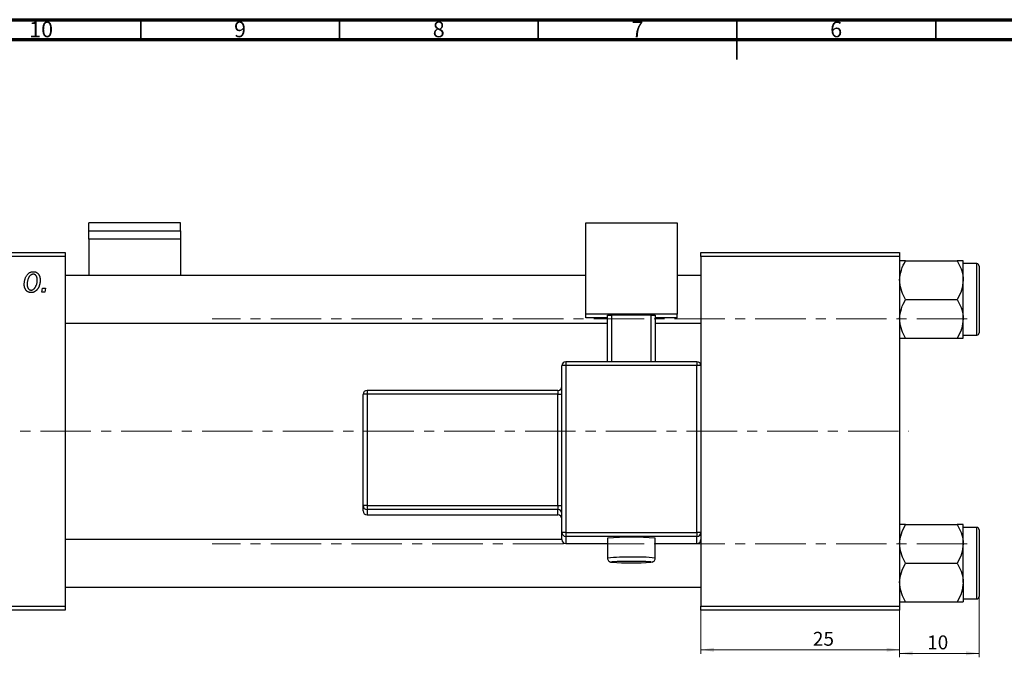
# Model space of a CAD drawing. Units: millimetres. Extents: x -135 to 637, y -34 to 415.
# Drawn here: x 122 to 369, y 254 to 415 of the extents above; entities that cross this region are included whole.
import ezdxf

# ---------------------------------------------------------------- set-up
doc = ezdxf.new("R2010")
doc.units = ezdxf.units.MM
doc.linetypes.add('CENTERX2', pattern=[20.32, 12.7, -2.54, 2.54, -2.54])
doc.styles.add('SLDTEXTSTYLE0', font='TXT', dxfattribs={"width": 0.75})
doc.dimstyles.new('SLDDIMSTYLE0', dxfattribs={"dimtxt": 3.5, "dimasz": 3.302, "dimexe": 0, "dimexo": 0.0625, "dimgap": 0.875, "dimtad": 1, "dimdec": 0, "dimlfac": 0.5, "dimrnd": 1e-09, "dimzin": 12, "dimdsep": 46, "dimtxsty": 'SLDTEXTSTYLE0', "dimsah": 1, "dimcen": 0.09, "dimadec": 0, "dimazin": 3, "dimtfac": 1, "dimtofl": 0, "dimtmove": 0, "dimatfit": 3, "dimfxl": 1, "dimfrac": 2, "dimtolj": 1, "dimtzin": 12, "dimarcsym": 0})
doc.dimstyles.new('SLDDIMSTYLE2', dxfattribs={"dimtxt": 3.5, "dimasz": 3.302, "dimexe": 0, "dimexo": 0.0625, "dimgap": 0.875, "dimtad": 1, "dimdec": 0, "dimlfac": 0.5, "dimrnd": 1e-09, "dimzin": 12, "dimdsep": 46, "dimtxsty": 'SLDTEXTSTYLE0', "dimsah": 1, "dimcen": 0.09, "dimadec": 0, "dimazin": 3, "dimtfac": 1, "dimtdec": 0, "dimtmove": 0, "dimatfit": 0, "dimfxl": 1, "dimfrac": 2, "dimtolj": 1, "dimtzin": 12, "dimarcsym": 0})

# ---------------------------------------------------------------- blocks, each defined once
blk = doc.blocks.new('_D')
at = {"color": 7, "linetype": 'Continuous', "lineweight": 0}
for p, q in [((292.94, 266.38), (292.94, 255.38)), ((342.94, 266.38), (342.94, 255.38)), ((292.94, 256.38), (342.94, 256.38))]:
    blk.add_line(p, q, dxfattribs=at)
at = {"color": 7, "linetype": 'Continuous', "lineweight": 18}
for points in [[(292.94, 256.38), (296.24, 255.87), (296.24, 256.89)], [(342.94, 256.38), (339.64, 256.89), (339.64, 255.87)]]:
    blk.add_solid(points, dxfattribs=at)
at = {"color": 7, "linetype": 'Continuous', "lineweight": 18, "insert": (321.11, 260.89), "char_height": 3.5, "attachment_point": 1, "style": 'SLDTEXTSTYLE0'}
blk.add_mtext('25', dxfattribs=at)
blk = doc.blocks.new('_D_2')
at = {"color": 7, "linetype": 'Continuous', "lineweight": 0}
for p, q in [((362.94, 272.18), (362.94, 254.48)), ((342.94, 266.38), (342.94, 254.48)), ((362.94, 255.48), (342.94, 255.48))]:
    blk.add_line(p, q, dxfattribs=at)
at = {"color": 7, "linetype": 'Continuous', "lineweight": 18}
for points in [[(342.94, 255.48), (346.24, 254.97), (346.24, 255.99)], [(362.94, 255.48), (359.64, 255.99), (359.64, 254.97)]]:
    blk.add_solid(points, dxfattribs=at)
at = {"color": 7, "linetype": 'Continuous', "lineweight": 18, "insert": (349.86, 259.99), "char_height": 3.5, "attachment_point": 1, "style": 'SLDTEXTSTYLE0'}
blk.add_mtext('10', dxfattribs=at)

msp = doc.modelspace()

# ---------------------------------------------------------------- linework, layer by layer
at = {"color": 7, "linetype": 'Continuous', "lineweight": 70}
for p, q in [((15, 415), (589, 415)), ((20, 410), (584, 410))]:
    msp.add_line(p, q, dxfattribs=at)
at = {"color": 7, "linetype": 'Continuous', "lineweight": 35}
for p, q in [((152, 410), (152, 415)), ((202, 410), (202, 415)), ((252, 410), (252, 415)), ((302, 415), (302, 405)), ((302, 410), (302, 415)), ((352, 410), (352, 415))]:
    msp.add_line(p, q, dxfattribs=at)
at = {"color": 7, "linetype": 'Continuous', "lineweight": 25}
for p, q in [((161.94, 363.82), (138.94, 363.82)), ((138.94, 361.84), (138.94, 363.82)), ((138.94, 361.84), (161.94, 361.84)), ((138.94, 359.77), (138.94, 361.84)), ((161.94, 361.84), (161.94, 363.82)), ((161.94, 361.84), (161.94, 359.77)), ((263.94, 363.82), (286.94, 363.82)), ((263.94, 340.83), (263.94, 363.82)), ((286.94, 363.82), (286.94, 340.83)), ((161.94, 359.77), (138.94, 359.77)), ((138.94, 359.77), (138.94, 350.58)), ((161.94, 359.77), (161.94, 350.58)), ((36.94, 356.38), (132.94, 356.38)), ((132.94, 355.38), (36.94, 355.38)), ((132.94, 356.38), (132.94, 355.38)), ((132.94, 355.38), (132.94, 267.38)), ((292.94, 356.38), (342.94, 356.38)), ((292.94, 355.38), (292.94, 356.38)), ((342.94, 355.38), (292.94, 355.38)), ((292.94, 355.38), (292.94, 327.87)), ((342.94, 356.38), (342.94, 355.38)), ((342.94, 355.38), (342.94, 267.38)), ((344.44, 354.32), (357.43, 354.32)), ((358.94, 349.45), (358.94, 354.32)), ((362.34, 353.58), (358.94, 353.58)), ((362.94, 352.98), (362.94, 336.18)), ((263.94, 350.58), (132.94, 350.58)), ((292.94, 350.58), (286.94, 350.58)), ((358.94, 339.71), (358.94, 349.45)), ((127.12, 346.38), (127.27, 347.38)), ((127.27, 347.38), (128.02, 347.38)), ((128.02, 347.38), (127.85, 346.38)), ((127.85, 346.38), (127.12, 346.38)), ((344.44, 344.58), (357.43, 344.58)), ((263.94, 339.98), (263.94, 340.83)), ((286.94, 340.83), (263.94, 340.83)), ((269.44, 339.98), (263.94, 339.98)), ((269.44, 340.58), (270.44, 340.62)), ((269.44, 328.87), (269.44, 340.58)), ((280.44, 340.62), (270.44, 340.62)), ((270.44, 340.62), (270.44, 328.87)), ((280.44, 340.62), (281.44, 340.58)), ((280.44, 328.87), (280.44, 340.62)), ((281.44, 340.58), (281.44, 328.87)), ((286.94, 339.98), (281.44, 339.98)), ((286.94, 339.98), (286.94, 340.83)), ((358.94, 334.85), (358.94, 339.71)), ((132.94, 338.58), (269.44, 338.58)), ((281.44, 338.58), (292.94, 338.58)), ((344.44, 334.85), (357.43, 334.85)), ((358.94, 335.58), (362.34, 335.58)), ((257.94, 285.9), (257.94, 327.87)), ((291.94, 328.87), (258.94, 328.87)), ((258.94, 328.87), (258.94, 328.87)), ((258.94, 327.91), (258.94, 285.93)), ((291.94, 327.91), (258.94, 327.91)), ((291.94, 328.87), (291.94, 328.87)), ((291.94, 285.93), (291.94, 327.91)), ((292.94, 327.87), (292.94, 285.9)), ((207.94, 292.68), (207.94, 320.67)), ((256.94, 321.67), (208.94, 321.67)), ((208.94, 320.7), (208.94, 292.72)), ((256.94, 320.7), (208.94, 320.7)), ((256.94, 292.72), (256.94, 320.7)), ((207.94, 291.34), (207.94, 292.68)), ((208.94, 292.72), (256.94, 292.72)), ((208.94, 292.72), (208.94, 291.68)), ((256.94, 292.72), (256.94, 291.68)), ((256.94, 291.68), (208.94, 291.68)), ((208.94, 291.68), (208.94, 290.34)), ((208.94, 290.34), (256.94, 290.34)), ((208.94, 290.34), (256.94, 290.34)), ((256.94, 290.34), (256.94, 291.68)), ((256.94, 290.34), (256.94, 290.34)), ((344.44, 287.92), (357.43, 287.92)), ((358.94, 283.05), (358.94, 287.92)), ((257.94, 284.13), (257.94, 285.9)), ((258.94, 285.93), (291.94, 285.93)), ((258.94, 285.93), (258.94, 284.9)), ((291.94, 285.93), (291.94, 284.9)), ((292.94, 285.9), (292.94, 284.33)), ((362.34, 287.18), (358.94, 287.18)), ((362.94, 286.58), (362.94, 278.18)), ((257.94, 284.18), (132.94, 284.18)), ((291.94, 284.9), (258.94, 284.9)), ((258.94, 284.9), (258.94, 283.13)), ((258.94, 283.13), (269.44, 283.13)), ((258.94, 283.13), (258.94, 283.13)), ((269.44, 284.44), (269.44, 279.44)), ((281.44, 279.44), (281.44, 284.44)), ((281.44, 283.13), (291.94, 283.13)), ((291.94, 283.13), (291.94, 284.9)), ((291.94, 283.13), (291.94, 283.13)), ((292.94, 284.33), (292.94, 267.38)), ((358.94, 273.31), (358.94, 283.05)), ((344.44, 278.18), (357.43, 278.18)), ((362.94, 278.18), (362.94, 269.78)), ((358.94, 273.31), (358.94, 268.45)), ((132.94, 272.18), (292.94, 272.18)), ((344.44, 268.45), (357.43, 268.45)), ((358.94, 269.18), (362.34, 269.18)), ((36.94, 267.38), (132.94, 267.38)), ((132.94, 266.38), (36.94, 266.38)), ((132.94, 267.38), (132.94, 266.38)), ((292.94, 267.38), (342.94, 267.38)), ((292.94, 266.38), (292.94, 267.38)), ((342.94, 266.38), (292.94, 266.38)), ((342.94, 267.38), (342.94, 266.38))]:
    msp.add_line(p, q, dxfattribs=at)
at = {"color": 8, "linetype": 'Continuous', "lineweight": 25}
for p, q in [((362.34, 335.58), (362.34, 353.58)), ((258.94, 328.87), (258.94, 327.91)), ((291.94, 328.87), (291.94, 327.91)), ((208.94, 321.67), (208.94, 320.7)), ((256.94, 321.67), (256.94, 320.7)), ((208.94, 290.34), (208.94, 290.34)), ((362.34, 278.18), (362.34, 287.18)), ((258.94, 283.13), (269.44, 283.13)), ((281.44, 283.13), (291.94, 283.13)), ((362.34, 269.18), (362.34, 278.18))]:
    msp.add_line(p, q, dxfattribs=at)
at = {"color": 7, "linetype": 'CENTERX2', "lineweight": 18}
for p, q in [((359.94, 339.68), (169.94, 339.68)), ((65.79, 311.38), (345.27, 311.38)), ((359.94, 283.08), (169.94, 283.08))]:
    msp.add_line(p, q, dxfattribs=at)
at = {"color": 8, "linetype": 'Continuous', "lineweight": 25, "flags": 128}
for points in [[(271.35, 278.55), (271, 278.53), (270.54, 278.48), (270.45, 278.43), (270.53, 278.41)], [(280.35, 278.41), (280.43, 278.43), (280.33, 278.48), (279.88, 278.53), (279.09, 278.56), (279.07, 278.57)]]:
    msp.add_lwpolyline(points, dxfattribs=at)
at = {"color": 7, "linetype": 'Continuous', "lineweight": 25}
for centre, radius, start, end in [((362.34, 352.98), 0.6, 0, 90), ((362.34, 336.18), 0.6, 270, 0), ((258.94, 327.87), 1, 89.9821, 179.9821), ((258.69, 320.81), 7.11, 87.9863, 96.0612), ((291.94, 327.87), 1, 0.0179, 90.0179), ((292.19, 320.81), 7.11, 83.9388, 92.0137), ((256.94, 322.67), 1, 270, 0), ((208.94, 320.67), 1, 89.9821, 179.9821), ((208.69, 313.6), 7.11, 87.9863, 96.0612), ((257.19, 327.8), 7.11, 267.9863, 276.0612), ((208.69, 285.62), 7.11, 87.9863, 96.0612), ((208.94, 292.68), 1, 180.0179, 270.0179), ((257.19, 299.82), 7.11, 267.9863, 276.0612), ((208.94, 291.34), 1, 180.0179, 270.0179), ((256.94, 290.68), 1, 0.0179, 90.0179), ((256.94, 289.34), 1, 0, 90), ((256.94, 289.34), 1, 0.0179, 90.0179), ((258.69, 278.83), 7.11, 87.9863, 96.0612), ((258.94, 285.9), 1, 180.0179, 270.0179), ((292.19, 278.83), 7.11, 83.9388, 92.0137), ((291.94, 285.9), 1, 269.9821, 359.9821), ((362.34, 286.58), 0.6, 0, 90), ((258.94, 284.13), 1, 180.0179, 270.0179), ((275.44, 220.37), 64.36, 84.6504, 95.3496), ((291.94, 284.13), 1, 269.9821, 359.9821), ((275.43, 346.63), 68.4, 265.8857, 274.1265), ((275, 191.07), 87.56, 89.7127, 92.3901), ((275.67, 174.81), 103.81, 88.1254, 90.1308), ((362.34, 269.78), 0.6, 270, 0)]:
    msp.add_arc(centre, radius, start, end, dxfattribs=at)
at = {"color": 8, "linetype": 'Continuous', "lineweight": 25}
for centre, radius, start, end in [((274, 235.24), 44.44, 88.148, 95.8951), ((277.36, 249.04), 30.68, 82.3613, 93.5919)]:
    msp.add_arc(centre, radius, start, end, dxfattribs=at)
at = {"color": 7, "linetype": 'Continuous', "lineweight": 25}
for points, knots in [([(342.94, 349.45), (343.02, 350.3), (343.2, 352), (344.03, 353.55), (344.44, 354.32)], [0, 0, 0, 0, 0.503995, 1, 1, 1, 1]), ([(344.44, 354.32), (344.19, 354.32), (343.65, 354.32), (343.07, 354.32), (342.98, 354.32), (342.94, 354.32)], [0, 0, 0, 0, 0.309312, 0.649384, 1, 1, 1, 1]), ([(357.43, 354.32), (357.78, 353.65), (358.5, 352.29), (358.91, 350.61), (358.93, 349.65), (358.94, 349.45)], [0, 0, 0, 0, 0.432382, 0.879547, 1, 1, 1, 1]), ([(358.94, 354.32), (358.94, 354.32), (358.93, 354.32), (358.73, 354.32), (358.15, 354.32), (357.63, 354.32), (357.43, 354.32)], [0, 0, 0, 0, 0.033431, 0.390071, 0.760192, 1, 1, 1, 1]), ([(122.66, 348.32), (122.67, 348.43), (122.67, 348.65), (122.7, 348.97), (122.75, 349.28), (122.82, 349.57), (122.9, 349.86), (123.01, 350.13), (123.14, 350.38), (123.29, 350.62), (123.45, 350.84), (123.62, 351.04), (123.81, 351.2), (124.02, 351.33), (124.24, 351.44), (124.47, 351.51), (124.71, 351.56), (124.88, 351.56), (124.97, 351.56)], [0, 0, 0, 0, 0.075361, 0.148117, 0.218524, 0.286637, 0.35345, 0.41845, 0.482958, 0.546673, 0.608539, 0.667297, 0.723239, 0.777918, 0.831968, 0.886506, 0.942213, 1, 1, 1, 1]), ([(124.94, 350.93), (124.87, 350.92), (124.75, 350.92), (124.57, 350.86), (124.39, 350.77), (124.24, 350.68), (124.13, 350.58), (124.05, 350.49), (123.97, 350.39), (123.89, 350.29), (123.82, 350.17), (123.75, 350.04), (123.69, 349.89), (123.61, 349.69), (123.52, 349.42), (123.45, 349.09), (123.4, 348.75), (123.39, 348.51), (123.39, 348.4)], [0, 0, 0, 0, 0.056577, 0.114643, 0.175384, 0.24079, 0.275462, 0.31222, 0.350413, 0.390876, 0.43379, 0.479106, 0.526596, 0.57736, 0.681625, 0.785879, 0.892047, 1, 1, 1, 1]), ([(126.66, 349.44), (126.66, 349.36), (126.66, 349.21), (126.65, 348.98), (126.62, 348.76), (126.58, 348.55), (126.54, 348.34), (126.48, 348.14), (126.42, 347.95), (126.34, 347.76), (126.26, 347.59), (126.16, 347.42), (126.07, 347.26), (125.96, 347.12), (125.85, 346.99), (125.74, 346.86), (125.62, 346.75), (125.49, 346.66), (125.36, 346.57), (125.23, 346.5), (125.09, 346.43), (124.96, 346.38), (124.82, 346.34), (124.68, 346.31), (124.54, 346.29), (124.44, 346.29), (124.4, 346.29)], [0, 0, 0, 0, 0.053887, 0.10621, 0.157124, 0.207438, 0.256513, 0.304544, 0.3521, 0.399235, 0.445357, 0.489432, 0.532172, 0.573359, 0.613262, 0.652067, 0.689972, 0.727452, 0.763934, 0.799438, 0.833881, 0.867766, 0.900909, 0.933965, 0.966924, 1, 1, 1, 1]), ([(124.4, 346.93), (124.46, 346.93), (124.58, 346.94), (124.75, 346.99), (124.92, 347.08), (125.06, 347.18), (125.17, 347.28), (125.25, 347.37), (125.33, 347.46), (125.41, 347.57), (125.48, 347.69), (125.55, 347.83), (125.62, 347.97), (125.71, 348.18), (125.8, 348.44), (125.88, 348.77), (125.93, 349.1), (125.93, 349.33), (125.94, 349.44)], [0, 0, 0, 0, 0.053425, 0.109478, 0.169112, 0.234618, 0.269752, 0.306737, 0.345761, 0.387171, 0.431313, 0.477881, 0.527419, 0.57983, 0.686161, 0.791027, 0.895339, 1, 1, 1, 1]), ([(125.94, 349.44), (125.94, 349.5), (125.94, 349.61), (125.92, 349.78), (125.9, 349.93), (125.87, 350.08), (125.83, 350.21), (125.78, 350.34), (125.72, 350.45), (125.65, 350.55), (125.58, 350.64), (125.5, 350.71), (125.42, 350.78), (125.33, 350.83), (125.24, 350.88), (125.14, 350.9), (125.04, 350.92), (124.97, 350.93), (124.94, 350.93)], [0, 0, 0, 0, 0.088579, 0.171767, 0.249812, 0.323733, 0.393217, 0.458994, 0.52142, 0.582134, 0.639459, 0.694571, 0.747013, 0.798162, 0.848236, 0.89777, 0.948207, 1, 1, 1, 1]), ([(124.97, 351.56), (125.03, 351.56), (125.15, 351.56), (125.32, 351.53), (125.48, 351.49), (125.64, 351.43), (125.79, 351.35), (125.93, 351.25), (126.06, 351.14), (126.19, 351.01), (126.3, 350.86), (126.4, 350.7), (126.48, 350.53), (126.55, 350.34), (126.6, 350.13), (126.64, 349.91), (126.66, 349.68), (126.66, 349.52), (126.66, 349.44)], [0, 0, 0, 0, 0.058956, 0.115682, 0.17136, 0.22596, 0.280514, 0.335946, 0.392529, 0.450909, 0.511101, 0.572496, 0.635556, 0.700966, 0.769909, 0.842409, 0.918818, 1, 1, 1, 1]), ([(344.44, 344.58), (344.09, 345.25), (343.38, 346.6), (342.97, 348.28), (342.94, 349.24), (342.94, 349.45)], [0, 0, 0, 0, 0.432382, 0.879547, 1, 1, 1, 1]), ([(358.94, 349.45), (358.85, 348.59), (358.68, 346.89), (357.84, 345.35), (357.43, 344.58)], [0, 0, 0, 0, 0.503995, 1, 1, 1, 1]), ([(124.4, 346.29), (124.33, 346.29), (124.21, 346.29), (124.04, 346.32), (123.87, 346.36), (123.71, 346.42), (123.56, 346.5), (123.41, 346.59), (123.28, 346.71), (123.15, 346.83), (123.04, 346.97), (122.94, 347.13), (122.85, 347.3), (122.78, 347.48), (122.73, 347.67), (122.69, 347.88), (122.67, 348.09), (122.67, 348.24), (122.66, 348.32)], [0, 0, 0, 0, 0.061665, 0.120569, 0.178262, 0.235385, 0.291755, 0.34827, 0.406514, 0.466491, 0.52747, 0.588852, 0.650942, 0.715444, 0.781773, 0.85073, 0.923674, 1, 1, 1, 1]), ([(123.39, 348.4), (123.39, 348.34), (123.39, 348.22), (123.41, 348.06), (123.43, 347.9), (123.46, 347.76), (123.5, 347.63), (123.55, 347.51), (123.61, 347.4), (123.68, 347.3), (123.75, 347.21), (123.83, 347.14), (123.92, 347.07), (124, 347.02), (124.1, 346.98), (124.19, 346.95), (124.3, 346.93), (124.37, 346.93), (124.4, 346.93)], [0, 0, 0, 0, 0.088184, 0.17167, 0.249291, 0.322782, 0.392041, 0.457395, 0.519415, 0.579174, 0.636161, 0.690979, 0.74317, 0.794502, 0.844819, 0.895417, 0.947312, 1, 1, 1, 1]), ([(342.94, 339.71), (343.02, 340.57), (343.2, 342.27), (344.03, 343.81), (344.44, 344.58)], [0, 0, 0, 0, 0.503995, 1, 1, 1, 1]), ([(357.43, 344.58), (357.78, 343.91), (358.5, 342.56), (358.91, 340.88), (358.93, 339.92), (358.94, 339.71)], [0, 0, 0, 0, 0.432382, 0.879547, 1, 1, 1, 1]), ([(344.44, 334.85), (344.09, 335.51), (343.38, 336.87), (342.97, 338.55), (342.94, 339.51), (342.94, 339.71)], [0, 0, 0, 0, 0.432382, 0.879547, 1, 1, 1, 1]), ([(358.94, 339.71), (358.85, 338.86), (358.68, 337.16), (357.84, 335.61), (357.43, 334.85)], [0, 0, 0, 0, 0.503995, 1, 1, 1, 1]), ([(342.94, 334.85), (342.94, 334.85), (342.94, 334.85), (343.14, 334.85), (343.73, 334.85), (344.24, 334.85), (344.44, 334.85)], [0, 0, 0, 0, 0.0334314, 0.3900705, 0.7601916, 1, 1, 1, 1]), ([(357.43, 334.85), (357.69, 334.85), (358.22, 334.85), (358.81, 334.85), (358.89, 334.85), (358.94, 334.85)], [0, 0, 0, 0, 0.309312, 0.649384, 1, 1, 1, 1]), ([(342.94, 283.05), (343.02, 283.9), (343.2, 285.6), (344.03, 287.15), (344.44, 287.92)], [0, 0, 0, 0, 0.503995, 1, 1, 1, 1]), ([(344.44, 287.92), (344.19, 287.92), (343.65, 287.92), (343.07, 287.92), (342.98, 287.92), (342.94, 287.92)], [0, 0, 0, 0, 0.3093119, 0.6493836, 1, 1, 1, 1]), ([(357.43, 287.92), (357.78, 287.25), (358.5, 285.89), (358.91, 284.21), (358.93, 283.25), (358.94, 283.05)], [0, 0, 0, 0, 0.432382, 0.879547, 1, 1, 1, 1]), ([(358.94, 287.92), (358.94, 287.92), (358.93, 287.92), (358.73, 287.92), (358.15, 287.92), (357.63, 287.92), (357.43, 287.92)], [0, 0, 0, 0, 0.033431, 0.390071, 0.760192, 1, 1, 1, 1]), ([(344.44, 278.18), (344.09, 278.85), (343.38, 280.2), (342.97, 281.88), (342.94, 282.84), (342.94, 283.05)], [0, 0, 0, 0, 0.432382, 0.879547, 1, 1, 1, 1]), ([(358.94, 283.05), (358.85, 282.19), (358.68, 280.49), (357.84, 278.95), (357.43, 278.18)], [0, 0, 0, 0, 0.5039946, 1, 1, 1, 1]), ([(269.44, 279.46), (269.44, 279.45), (269.42, 279.32), (269.49, 279.08), (269.64, 278.81), (269.83, 278.63), (270.01, 278.53), (270.15, 278.47), (270.26, 278.44), (270.32, 278.43), (270.34, 278.43)], [0, 0, 0, 0, 0.013357, 0.21651, 0.377012, 0.514205, 0.634808, 0.744489, 0.873924, 1, 1, 1, 1]), ([(280.55, 278.43), (280.61, 278.44), (280.7, 278.46), (280.93, 278.56), (281.16, 278.72), (281.34, 278.99), (281.45, 279.25), (281.43, 279.41), (281.42, 279.44)], [0, 0, 0, 0, 0.255642, 0.392541, 0.550998, 0.736125, 0.938183, 1, 1, 1, 1]), ([(342.94, 273.31), (343.02, 274.17), (343.2, 275.87), (344.03, 277.41), (344.44, 278.18)], [0, 0, 0, 0, 0.503995, 1, 1, 1, 1]), ([(357.43, 278.18), (357.78, 277.51), (358.5, 276.16), (358.91, 274.48), (358.93, 273.52), (358.94, 273.31)], [0, 0, 0, 0, 0.4323818, 0.879547, 1, 1, 1, 1]), ([(344.44, 268.45), (344.09, 269.11), (343.38, 270.47), (342.97, 272.15), (342.94, 273.11), (342.94, 273.31)], [0, 0, 0, 0, 0.432382, 0.879547, 1, 1, 1, 1]), ([(358.94, 273.31), (358.85, 272.46), (358.68, 270.76), (357.84, 269.21), (357.43, 268.45)], [0, 0, 0, 0, 0.503995, 1, 1, 1, 1]), ([(342.94, 268.45), (342.94, 268.45), (342.94, 268.45), (343.14, 268.45), (343.73, 268.45), (344.24, 268.45), (344.44, 268.45)], [0, 0, 0, 0, 0.033431, 0.390071, 0.760192, 1, 1, 1, 1]), ([(357.43, 268.45), (357.69, 268.45), (358.22, 268.45), (358.81, 268.45), (358.89, 268.45), (358.94, 268.45)], [0, 0, 0, 0, 0.309312, 0.649384, 1, 1, 1, 1])]:
    msp.add_open_spline(points, degree=3, knots=knots, dxfattribs=at)

# ---------------------------------------------------------------- texts
at = {"color": 7, "linetype": 'Continuous', "lineweight": 0, "attachment_point": 2, "style": 'SLDTEXTSTYLE0'}
for s, insert, char_height in [('10', (126.92, 414.55), 3.969), ('9', (176.96, 414.55), 3.97), ('8', (226.96, 414.55), 3.97), ('7', (276.96, 414.55), 3.97), ('6', (326.96, 414.55), 3.97)]:
    msp.add_mtext(s, dxfattribs=dict(at, insert=insert, char_height=char_height))

# ---------------------------------------------------------------- dimensions: what is measured, and where the dimension line sits
at = {"color": 7, "linetype": 'Continuous', "lineweight": 18}
for base, p1, dimstyle, picture, middle in [((342.94, 255.48), (362.94, 273.18), 'SLDDIMSTYLE2', '_D_2', (352.45, 255.48)), ((342.94, 256.38), (292.94, 267.38), 'SLDDIMSTYLE0', '_D', (323.7, 256.38))]:
    dim = msp.add_linear_dim(base=base, p1=p1, p2=(342.94, 267.38), dimstyle=dimstyle, dxfattribs=at)
    dim.commit()
    dim.dimension.update_dxf_attribs({"geometry": picture, "text_midpoint": middle, "dimtype": 160})

doc.saveas('drawing.dxf')
